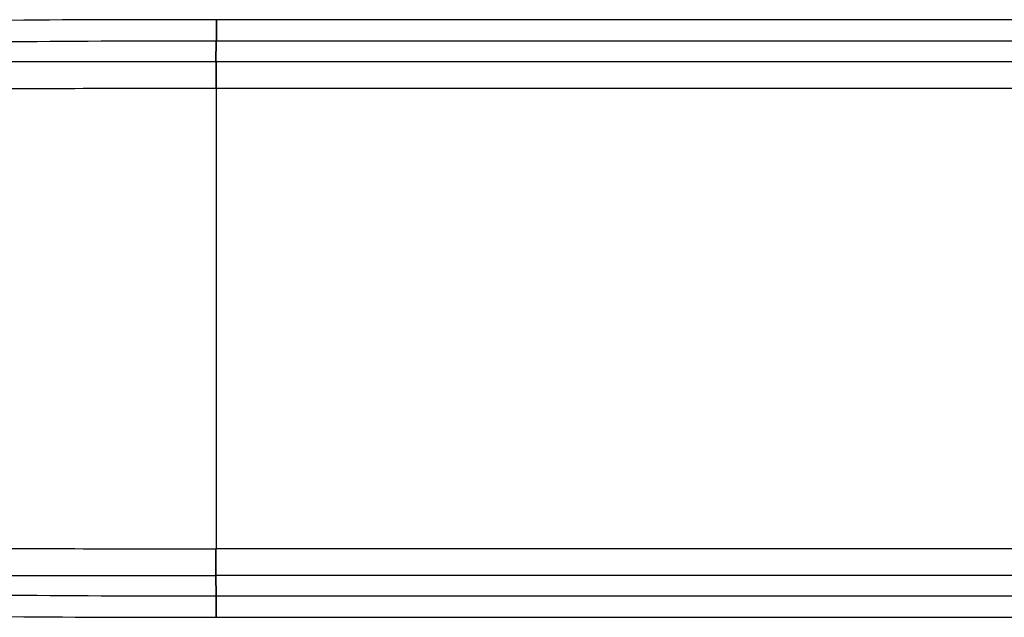
# Model space of a CAD drawing. Units: millimetres. Extents: x 8 to 210, y 104 to 193.
# Drawn here: x 93 to 96, y 106 to 108 of the extents above; entities that cross this region are included whole.
import ezdxf

# ---------------------------------------------------------------- set-up
doc = ezdxf.new("R2010")
doc.units = ezdxf.units.MM
doc.header["$MEASUREMENT"] = 0
doc.layers.add('41207-000047_顶盖_CONTINUOUSLINE', color=7, linetype='Continuous', lineweight=0)

msp = doc.modelspace()

# ---------------------------------------------------------------- linework, layer by layer
at = {"layer": '41207-000047_顶盖_CONTINUOUSLINE', "color": 18, "lineweight": 25, "true_color": 0x000000}
for p, q in [((111.763, 107.8508), (93.7585, 107.8508)), ((93.7573, 107.7079), (93.7582, 107.7772)), ((111.7634, 107.7772), (93.7582, 107.7772)), ((93.7589, 107.7079), (93.7599, 107.7772)), ((93.7573, 107.7079), (111.7643, 107.7079)), ((93.7569, 107.6159), (111.7647, 107.6159)), ((93.7585, 107.6159), (93.7585, 106.0396)), ((111.7647, 106.0396), (93.7569, 106.0396)), ((93.7582, 105.8784), (93.7573, 105.9477)), ((111.7643, 105.9477), (93.7573, 105.9477)), ((93.7599, 105.8784), (93.7589, 105.9477)), ((93.7582, 105.8784), (111.7634, 105.8784)), ((93.7585, 105.8048), (111.763, 105.8048))]:
    msp.add_line(p, q, dxfattribs=at)
for points, knots in [([(93.7585, 107.8508), (93.5246, 107.8508), (93.2907, 107.8507), (93.0568, 107.8483), (92.8229, 107.8458), (92.589, 107.8411), (92.3553, 107.8329), (92.1215, 107.8247), (91.8879, 107.813), (91.6545, 107.7972), (91.4211, 107.7815), (91.188, 107.7617), (90.9554, 107.7374)], [0, 0, 0, 0, 1, 1, 1, 2, 2, 2, 3, 3, 3, 4, 4, 4, 4]), ([(93.7585, 107.8508), (93.7585, 107.8432), (93.7585, 107.8357), (93.7585, 107.8282), (93.7585, 107.8112), (93.7584, 107.7942), (93.7582, 107.7772)], [0, 0, 0, 0, 1, 1, 1, 2, 2, 2, 2]), ([(93.7602, 107.8508), (93.7602, 107.8432), (93.7601, 107.8357), (93.7601, 107.8282), (93.7601, 107.8112), (93.7601, 107.7942), (93.7599, 107.7772)], [0, 0, 0, 0, 1, 1, 1, 2, 2, 2, 2]), ([(93.7582, 107.7772), (93.5249, 107.7772), (93.2917, 107.7771), (93.0584, 107.7747), (92.8251, 107.7723), (92.5919, 107.7676), (92.3588, 107.7594), (92.1256, 107.7512), (91.8926, 107.7395), (91.6599, 107.7238), (91.4271, 107.708), (91.1946, 107.6883), (90.9626, 107.664)], [0, 0, 0, 0, 1, 1, 1, 2, 2, 2, 3, 3, 3, 4, 4, 4, 4]), ([(90.9626, 107.664), (91.427, 107.687), (91.892, 107.6975), (92.3569, 107.7028), (92.8237, 107.708), (93.2905, 107.7079), (93.7573, 107.7079)], [0, 0, 0, 0, 1, 1, 1, 2, 2, 2, 2]), ([(93.7573, 107.7079), (93.7572, 107.7026), (93.7571, 107.6973), (93.7571, 107.692), (93.7569, 107.6666), (93.7569, 107.6413), (93.7569, 107.6159)], [0, 0, 0, 0, 1, 1, 1, 2, 2, 2, 2]), ([(93.7589, 107.7079), (93.7588, 107.7026), (93.7588, 107.6973), (93.7587, 107.692), (93.7586, 107.6666), (93.7585, 107.6413), (93.7585, 107.6159)], [0, 0, 0, 0, 1, 1, 1, 2, 2, 2, 2]), ([(90.1426, 107.5168), (90.4413, 107.5434), (90.7407, 107.5622), (91.0403, 107.5761), (91.341, 107.59), (91.642, 107.5988), (91.943, 107.6046), (92.2451, 107.6105), (92.5472, 107.6132), (92.8493, 107.6146), (93.1518, 107.616), (93.4543, 107.6159), (93.7569, 107.6159)], [0, 0, 0, 0, 1, 1, 1, 2, 2, 2, 3, 3, 3, 4, 4, 4, 4]), ([(90.1426, 106.1388), (90.4413, 106.1122), (90.7407, 106.0933), (91.0403, 106.0795), (91.341, 106.0656), (91.642, 106.0567), (91.943, 106.0509), (92.2451, 106.0451), (92.5472, 106.0424), (92.8493, 106.041), (93.1518, 106.0396), (93.4543, 106.0396), (93.7569, 106.0396)], [0, 0, 0, 0, 1, 1, 1, 2, 2, 2, 3, 3, 3, 4, 4, 4, 4]), ([(93.7573, 105.9477), (93.7572, 105.953), (93.7571, 105.9583), (93.7571, 105.9636), (93.7569, 105.9889), (93.7569, 106.0143), (93.7569, 106.0396)], [0, 0, 0, 0, 1, 1, 1, 2, 2, 2, 2]), ([(93.7589, 105.9477), (93.7588, 105.953), (93.7588, 105.9583), (93.7587, 105.9636), (93.7586, 105.9889), (93.7585, 106.0143), (93.7585, 106.0396)], [0, 0, 0, 0, 1, 1, 1, 2, 2, 2, 2]), ([(90.9626, 105.9915), (91.1946, 105.9673), (91.4271, 105.9475), (91.6599, 105.9318), (91.8926, 105.9161), (92.1256, 105.9044), (92.3588, 105.8962), (92.5919, 105.888), (92.8251, 105.8833), (93.0584, 105.8809), (93.2917, 105.8785), (93.5249, 105.8784), (93.7582, 105.8784)], [0, 0, 0, 0, 1, 1, 1, 2, 2, 2, 3, 3, 3, 4, 4, 4, 4]), ([(90.9626, 105.9915), (91.427, 105.9685), (91.892, 105.958), (92.3569, 105.9528), (92.8237, 105.9476), (93.2905, 105.9477), (93.7573, 105.9477)], [0, 0, 0, 0, 1, 1, 1, 2, 2, 2, 2]), ([(90.9554, 105.9181), (91.4206, 105.8696), (91.8878, 105.8391), (92.3553, 105.8227), (92.5891, 105.8144), (92.8229, 105.8097), (93.0568, 105.8073), (93.2907, 105.8049), (93.5246, 105.8048), (93.7585, 105.8048)], [0, 0, 0, 0, 1, 1, 1, 2, 2, 2, 3, 3, 3, 3]), ([(93.7585, 105.8048), (93.7585, 105.8123), (93.7585, 105.8198), (93.7585, 105.8274), (93.7585, 105.8444), (93.7584, 105.8614), (93.7582, 105.8784)], [0, 0, 0, 0, 1, 1, 1, 2, 2, 2, 2]), ([(93.7602, 105.8048), (93.7602, 105.8123), (93.7601, 105.8198), (93.7601, 105.8274), (93.7601, 105.8444), (93.7601, 105.8614), (93.7599, 105.8784)], [0, 0, 0, 0, 1, 1, 1, 2, 2, 2, 2])]:
    msp.add_open_spline(points, degree=3, knots=knots, dxfattribs=at)

doc.saveas('drawing.dxf')
